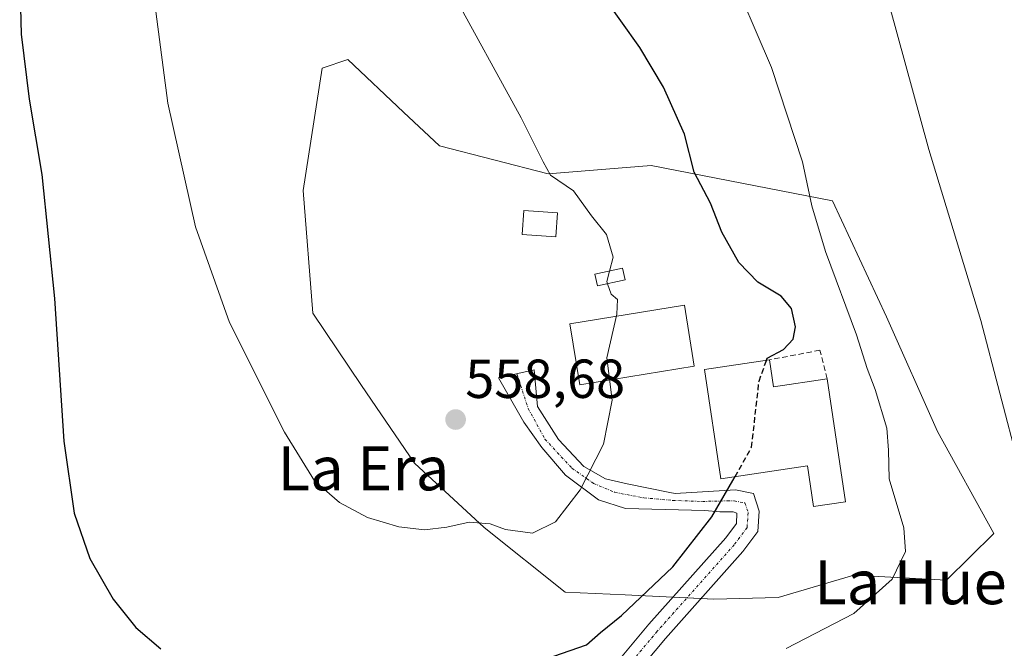
# Model space of a CAD drawing. Units: metres. Extents: x 627787 to 631239, y 4736556 to 4738933.
# Drawn here: x 629895 to 630075, y 4738023 to 4738138 of the extents above; entities that cross this region are included whole.
import ezdxf
from ezdxf.enums import TextEntityAlignment as Align

# ---------------------------------------------------------------- set-up
doc = ezdxf.new("R2010")
doc.units = ezdxf.units.M
doc.header["$MEASUREMENT"] = 0
doc.linetypes.add('TRAZO_Y_PUNTO', pattern=[1, 0.5, -0.25, 0, -0.25])
doc.linetypes.add('TRAZOSX2', pattern=[1.5, 1, -0.5])
for name, color, linetype, lineweight in [('Camino', 19, 'Continuous', 0), ('Camino Cxs', 19, 'Continuous', 0), ('Camino eje', 39, 'TRAZO_Y_PUNTO', 13), ('Carátula', 7, 'Continuous', 5), ('Cultivos herbáceos CxS', 92, 'Continuous', 0), ('Curva de nivel maestra', 36, 'Continuous', 30), ('Curva de nivel maestra oculto', 36, 'TRAZOSX2', 30), ('Curva de nivel normal', 36, 'Continuous', 0), ('Edificación', 1, 'Continuous', 13), ('Edificación Cxs', 1, 'Continuous', 13), ('Edificación ligera', 1, 'Continuous', 0), ('Edificación ligera Cxs', 1, 'Continuous', 0), ('Muro lineal', 1, 'TRAZOSX2', 13), ('Núcleo urbano', 19, 'Continuous', 0), ('Núcleo urbano CxS', 19, 'Continuous', 0), ('Punto de cota en terreno', 7, 'Continuous', 0), ('Rótulo de punto de cota en terreno', 19, 'Continuous', 0), ('Texto cartográfico', 19, 'Continuous', 0)]:
    doc.layers.add(name, color=color, linetype=linetype, lineweight=lineweight)
doc.styles.add('Arial', font='txt', dxfattribs={"height": 0.2})

# ---------------------------------------------------------------- blocks, each defined once
blk = doc.blocks.new('*U161')
at = {"layer": 'Cultivos herbáceos CxS', "color": 92, "linetype": 'Continuous', "lineweight": 0}
blk.add_polyline3d([(629980.2, 4738045.34, 554.86), (629994.95, 4738033.53, 551.97), (630005.9, 4738033.01, 550.77), (630022.08, 4738032.24, 547.01), (630033.84, 4738032.53, 546.23), (630047.65, 4738036.61, 545.75), (630064.52, 4738035.69, 543.45), (630073.15, 4738044.2, 541.1), (630062.86, 4738062.81, 542.49), (630053.59, 4738083.73, 543.17), (630043.73, 4738104.93, 544.08), (630010.68, 4738111.36, 551.73), (629991.89, 4738109.84, 554.92), (629972.08, 4738114.92, 556.76), (629965.49, 4738121.1, 557), (629955.32, 4738130.66, 556.85), (629950.68, 4738129.09, 556.77), (629947.19, 4738106.79, 556.83), (629948.93, 4738084.4, 556.27), (629957.86, 4738071.24, 556.6), (629967.51, 4738057.02, 556.29), (629980.2, 4738045.34, 554.86)], close=True, dxfattribs=at)
blk = doc.blocks.new('5PATER')
at = {"layer": 'Carátula', "linetype": 'Continuous', "lineweight": 5}
h = blk.add_hatch(color=250, dxfattribs=at)
edge = h.paths.add_edge_path()
edge.add_ellipse((0, 0.01), major_axis=(-1.33, -1.34), ratio=0.999422, start_angle=0, end_angle=360)

msp = doc.modelspace()

# ---------------------------------------------------------------- linework, layer by layer
at = {"layer": 'Camino', "color": 19, "linetype": 'Continuous', "lineweight": 0}
msp.add_polyline3d([(630004.13, 4738020.37, 547.29), (630010.25, 4738027.68, 547.79), (630024.27, 4738043.45, 549.04), (630026.21, 4738046.03, 549.17), (630026.28, 4738047.92, 549.32), (630025.62, 4738048.18, 549.45), (630023.2, 4738048.18, 549.86), (630020.43, 4738048.41, 550.53), (630005.99, 4738048.81, 553.02), (630001.07, 4738050.39, 553.71), (629995.04, 4738054.84, 555.64), (629990.75, 4738059.92, 557), (629987.42, 4738064.52, 557.32), (629982.81, 4738072.62, 557.31), (629989.32, 4738074.05, 557.09), (629989.96, 4738067.38, 557.17), (629993.77, 4738061.35, 556.43), (629998.37, 4738056.43, 555.07), (630002.34, 4738054.2, 554.04), (630006.31, 4738053.25, 553.54), (630014.08, 4738051.7, 552.24), (630015.04, 4738051.51, 552.05), (630026.02, 4738052.18, 549.72), (630029.3, 4738051.52, 549.41), (630030.38, 4738048.29, 549.16), (630030.11, 4738044.57, 548.92), (630027.37, 4738040.91, 548.53), (630013.28, 4738025.07, 546.83), (630007.31, 4738017.94, 546.53)], dxfattribs=at)
at = {"layer": 'Camino Cxs', "color": 19, "linetype": 'Continuous', "lineweight": 0}
msp.add_polyline3d([(630004.13, 4738020.37, 547.29), (630010.25, 4738027.68, 547.79), (630024.27, 4738043.45, 549.04), (630026.21, 4738046.03, 549.17), (630026.28, 4738047.92, 549.32), (630025.62, 4738048.18, 549.45), (630023.2, 4738048.18, 549.86), (630020.43, 4738048.41, 550.53), (630005.99, 4738048.81, 553.02), (630001.07, 4738050.39, 553.71), (629995.04, 4738054.84, 555.64), (629990.75, 4738059.92, 557), (629987.42, 4738064.52, 557.32), (629982.81, 4738072.62, 557.31), (629989.32, 4738074.05, 557.09), (629989.96, 4738067.38, 557.17), (629993.77, 4738061.35, 556.43), (629998.37, 4738056.43, 555.07), (630002.34, 4738054.2, 554.04), (630006.31, 4738053.25, 553.54), (630014.08, 4738051.7, 552.24), (630015.04, 4738051.51, 552.05), (630026.02, 4738052.18, 549.72), (630029.3, 4738051.52, 549.41), (630030.38, 4738048.29, 549.16), (630030.11, 4738044.57, 548.92), (630027.37, 4738040.91, 548.53), (630013.28, 4738025.07, 546.83), (630007.31, 4738017.94, 546.53)], dxfattribs=at)
at = {"layer": 'Camino eje', "color": 39, "linetype": 'TRAZO_Y_PUNTO', "lineweight": 13}
msp.add_polyline3d([(629986.16, 4738073.35, 557.15), (629988.25, 4738067, 557.23), (629991.29, 4738061.44, 557.02), (629996.19, 4738056.15, 555.45), (630000.16, 4738053.37, 554.3), (630004.06, 4738051.72, 553.55), (630009.35, 4738050.72, 552.89), (630014.58, 4738050.26, 552.1), (630020, 4738050.06, 550.73), (630024.57, 4738050.18, 549.79), (630025.82, 4738050.18, 549.59), (630027.77, 4738049.79, 549.38), (630028.35, 4738048.03, 549.22), (630028.16, 4738045.3, 549.03), (630025.82, 4738042.18, 548.8), (630011.77, 4738026.38, 547.35), (630005.72, 4738019.16, 547.01)], dxfattribs=at)
at = {"layer": 'Cultivos herbáceos CxS', "color": 92, "linetype": 'Continuous', "lineweight": 0}
msp.add_polyline3d([(630019.76, 4738032.35, 547.34), (630017.19, 4738032.48, 547.7), (630014.62, 4738032.6, 548.1), (630005.9, 4738033.01, 550.77), (629994.95, 4738033.53, 551.97), (629980.2, 4738045.34, 554.86), (629967.51, 4738057.02, 556.29), (629957.86, 4738071.24, 556.6), (629948.93, 4738084.4, 556.27), (629947.19, 4738106.79, 556.83), (629950.68, 4738129.09, 556.77), (629955.32, 4738130.66, 556.85), (629965.49, 4738121.1, 557), (629972.08, 4738114.92, 556.76), (629991.89, 4738109.84, 554.92), (630010.68, 4738111.36, 551.73), (630043.73, 4738104.93, 544.08), (630053.59, 4738083.73, 543.17), (630062.86, 4738062.81, 542.49), (630073.15, 4738044.2, 541.1), (630064.52, 4738035.69, 543.45), (630047.65, 4738036.61, 545.75), (630033.84, 4738032.53, 546.23), (630022.08, 4738032.24, 547.01), (630019.76, 4738032.35, 547.34)], dxfattribs=at)
at = {"layer": 'Curva de nivel maestra', "color": 36, "linetype": 'Continuous', "lineweight": 30}
for points in [[(630031.71, 4738075.81, 550), (630031.84, 4738076.18, 550), (630034.83, 4738077.76, 550), (630036.59, 4738079.64, 550), (630037, 4738081.9, 550), (630036.28, 4738085.26, 550), (630034.4, 4738087.53, 550), (630030.1, 4738090.05, 550), (630026.68, 4738093.64, 550), (630023.54, 4738099.16, 550), (630021.51, 4738104.47, 550), (630018.5, 4738110.12, 550), (630016.75, 4738117.04, 550), (630012.93, 4738125.66, 550), (630008.57, 4738132.86, 550), (629987.81, 4738162.1, 550)], [(629895.49, 4738145.01, 550), (629895.76, 4738135.29, 550), (629897.2, 4738123.47, 550), (629899.51, 4738109.73, 550), (629901.84, 4738087.09, 550), (629903.55, 4738061.08, 550), (629905.4, 4738047.9, 550), (629908.28, 4738039.64, 550), (629912.51, 4738032.22, 550), (629916.69, 4738027.1, 550), (629921.23, 4738023.18, 550)], [(629992.92, 4738021.87, 550), (629998.85, 4738023.92, 550), (630001.43, 4738026.17, 550), (630005.23, 4738029.24, 550), (630014.6, 4738038.12, 550), (630021.73, 4738047.26, 550), (630025.58, 4738053.9, 550), (630025.97, 4738054.59, 550)]]:
    msp.add_polyline3d(points, dxfattribs=at)
at = {"layer": 'Curva de nivel maestra oculto', "color": 36, "linetype": 'TRAZOSX2', "lineweight": 30}
msp.add_polyline3d([(630025.97, 4738054.59, 550), (630028.98, 4738059.96, 550), (630030.34, 4738072.02, 550), (630031.71, 4738075.81, 550)], dxfattribs=at)
at = {"layer": 'Curva de nivel normal', "color": 36, "linetype": 'Continuous', "lineweight": 0}
for points in [[(630077.71, 4738056.57, 540), (630070.77, 4738083.05, 540), (630061.29, 4738114.25, 540), (630054.12, 4738140.44, 540), (630051.5, 4738154.2, 540), (630050.99, 4738165.97, 540), (630052.17, 4738174.48, 540), (630055.05, 4738182.33, 540), (630057.37, 4738185.43, 540), (630060, 4738188.55, 540), (630064.52, 4738192.98, 540), (630067.34, 4738195.25, 540), (630070.39, 4738198.16, 540), (630078.06, 4738203.03, 540)], [(630035.3, 4738023.25, 545), (630047.65, 4738029.62, 545), (630054.62, 4738035.87, 545), (630057.07, 4738040.96, 545), (630056.73, 4738045.28, 545), (630054.05, 4738054.19, 545), (630053.98, 4738059.42, 545), (630053.63, 4738063.45, 545), (630051.54, 4738070.48, 545), (630050.06, 4738074.34, 545), (630048.09, 4738080.43, 545), (630042.44, 4738095.65, 545), (630039.95, 4738104, 545), (630038.27, 4738111.99, 545), (630032.59, 4738129.24, 545), (630024.39, 4738148.35, 545)], [(630003.07, 4738092.09, 555), (630003.76, 4738094.64, 555), (630002.54, 4738098.77, 555), (629999.77, 4738102.16, 555), (629996.47, 4738106.71, 555), (629992.3, 4738109.6, 555), (629990.97, 4738112.01, 555), (629986.98, 4738120.01, 555), (629974.01, 4738143.68, 555)], [(629920.32, 4738139.43, 555), (629922.53, 4738122.74, 555), (629927.53, 4738100.15, 555), (629933.77, 4738082.72, 555), (629943.78, 4738062.72, 555), (629949.29, 4738053.84, 555), (629953.85, 4738049.86, 555), (629958.94, 4738047.15, 555), (629964.64, 4738045.43, 555), (629969.31, 4738044.9, 555), (629973.39, 4738045.39, 555), (629977.46, 4738046.3, 555), (629981.33, 4738045.98, 555), (629984.12, 4738044.93, 555), (629989, 4738044.29, 555), (629993.21, 4738046.36, 555), (629997.7, 4738052.17, 555), (630001.95, 4738060.52, 555), (630003.57, 4738068.52, 555), (630002.57, 4738076.24, 555), (630004.41, 4738084.24, 555), (630004.55, 4738086.88, 555), (630003.36, 4738087.89, 555), (630002.71, 4738089.77, 555)], [(630002.71, 4738089.77, 555), (630002.56, 4738090.2, 555), (630003.07, 4738092.09, 555)]]:
    msp.add_polyline3d(points, dxfattribs=at)
at = {"layer": 'Edificación', "color": 1, "linetype": 'Continuous', "lineweight": 13}
for points in [[(630018.53, 4738074.76, 554.16), (629997.66, 4738071.35, 556.89), (629995.84, 4738082.46, 557), (630016.72, 4738085.88, 553.64), (630018.53, 4738074.76, 554.16)], [(630042.76, 4738072.42, 550.66), (630046.08, 4738050.02, 552.03), (630040.26, 4738049.16, 551.07), (630039.16, 4738056.55, 552.94), (630023.38, 4738054.21, 555.38), (630020.38, 4738074.13, 557.29), (630032.23, 4738075.89, 556.67)], [(630032.23, 4738075.89, 556.67), (630032.96, 4738070.97, 557.17), (630042.76, 4738072.42, 550.66)]]:
    msp.add_polyline3d(points, dxfattribs=at)
at = {"layer": 'Edificación Cxs', "color": 1, "linetype": 'Continuous', "lineweight": 13}
for points in [[(630018.53, 4738074.76, 554.16), (629997.66, 4738071.35, 556.89), (629995.84, 4738082.46, 557), (630016.72, 4738085.88, 553.64), (630018.53, 4738074.76, 554.16)], [(630032.23, 4738075.89, 556.67), (630032.96, 4738070.97, 557.17), (630042.76, 4738072.42, 550.66), (630046.08, 4738050.02, 552.03), (630040.26, 4738049.16, 551.07), (630039.16, 4738056.55, 552.94), (630023.38, 4738054.21, 555.38), (630020.38, 4738074.13, 557.29), (630032.23, 4738075.89, 556.67)]]:
    msp.add_polyline3d(points, close=True, dxfattribs=at)
at = {"layer": 'Edificación ligera', "color": 1, "linetype": 'Continuous', "lineweight": 0}
for points in [[(629993.58, 4738102.71, 555.66), (629993.27, 4738098.32, 557.03), (629987.12, 4738098.76, 556.3), (629987.44, 4738103.15, 556.19), (629993.58, 4738102.71, 555.66)], [(630005.9, 4738090.47, 558.81), (630000.86, 4738089.37, 558.41), (630000.39, 4738091.51, 560.11), (630005.44, 4738092.61, 560.23), (630005.9, 4738090.47, 558.81)]]:
    msp.add_polyline3d(points, dxfattribs=at)
at = {"layer": 'Edificación ligera Cxs', "color": 1, "linetype": 'Continuous', "lineweight": 0}
for points in [[(629993.58, 4738102.71, 555.66), (629993.27, 4738098.32, 557.03), (629987.12, 4738098.76, 556.3), (629987.44, 4738103.15, 556.19), (629993.58, 4738102.71, 555.66)], [(630005.9, 4738090.47, 558.81), (630000.86, 4738089.37, 558.41), (630000.39, 4738091.51, 560.11), (630005.44, 4738092.61, 560.23), (630005.9, 4738090.47, 558.81)]]:
    msp.add_polyline3d(points, close=True, dxfattribs=at)
at = {"layer": 'Muro lineal', "color": 1, "linetype": 'TRAZOSX2', "lineweight": 13}
msp.add_polyline3d([(630042.76, 4738072.42, 550.66), (630041.45, 4738077.65, 552.45), (630032.23, 4738075.89, 556.67)], dxfattribs=at)
at = {"layer": 'Núcleo urbano', "color": 19, "linetype": 'Continuous', "lineweight": 0}
msp.add_polyline3d([(630019.76, 4738032.35, 547.34), (630017.19, 4738032.48, 547.7), (630014.62, 4738032.6, 548.1), (630005.9, 4738033.01, 550.77), (629994.95, 4738033.53, 551.97), (629980.2, 4738045.34, 554.86), (629967.51, 4738057.02, 556.29), (629957.86, 4738071.24, 556.6), (629948.93, 4738084.4, 556.27), (629947.19, 4738106.79, 556.83), (629950.68, 4738129.09, 556.77), (629955.32, 4738130.66, 556.85), (629965.49, 4738121.1, 557), (629972.08, 4738114.92, 556.76), (629991.89, 4738109.84, 554.92), (630010.68, 4738111.36, 551.73), (630043.73, 4738104.93, 544.08), (630053.59, 4738083.73, 543.17), (630062.86, 4738062.81, 542.49), (630073.15, 4738044.2, 541.1), (630064.52, 4738035.69, 543.45), (630047.65, 4738036.61, 545.75), (630033.84, 4738032.53, 546.23), (630022.08, 4738032.24, 547.01), (630019.76, 4738032.35, 547.34)], dxfattribs=at)
at = {"layer": 'Núcleo urbano CxS', "color": 19, "linetype": 'Continuous', "lineweight": 0}
msp.add_polyline3d([(629972.08, 4738114.92, 556.76), (629991.89, 4738109.84, 554.92), (630010.68, 4738111.36, 551.73), (630043.73, 4738104.93, 544.08), (630053.59, 4738083.73, 543.17), (630062.86, 4738062.81, 542.49), (630073.15, 4738044.2, 541.1), (630064.52, 4738035.69, 543.45), (630047.65, 4738036.61, 545.75), (630033.84, 4738032.53, 546.23), (630022.08, 4738032.24, 547.01), (630005.9, 4738033.01, 550.77), (629994.95, 4738033.53, 551.97), (629980.2, 4738045.34, 554.86), (629967.51, 4738057.02, 556.29), (629957.86, 4738071.24, 556.6), (629948.93, 4738084.4, 556.27), (629947.19, 4738106.79, 556.83), (629950.68, 4738129.09, 556.77), (629955.32, 4738130.66, 556.85), (629965.49, 4738121.1, 557), (629972.08, 4738114.92, 556.76)], close=True, dxfattribs=at)

# ---------------------------------------------------------------- block references
at = {"layer": 'Cultivos herbáceos CxS', "color": 92, "linetype": 'Continuous', "lineweight": 0}
msp.add_blockref('*U161', (0, 0), dxfattribs=at)
at = {"layer": 'Punto de cota en terreno', "linetype": 'Continuous', "lineweight": 0}
msp.add_blockref('5PATER', (629975, 4738065, 558.68), dxfattribs=at)

# ---------------------------------------------------------------- texts
at = {"layer": 'Rótulo de punto de cota en terreno', "color": 19, "linetype": 'Continuous', "lineweight": 0, "style": 'Arial'}
msp.add_text('558,68', height=7, dxfattribs=at).set_placement((629976.76, 4738066.76), align=Align.BOTTOM_LEFT)
at = {"layer": 'Texto cartográfico', "color": 19, "linetype": 'Continuous', "lineweight": 0, "style": 'Arial'}
for s, p in [('La Era', (629958.19, 4738056.09)), ('La Huerta', (630065.2, 4738035.32))]:
    msp.add_text(s, height=8, dxfattribs=at).set_placement(p, align=Align.MIDDLE_CENTER)

doc.saveas('drawing.dxf')
